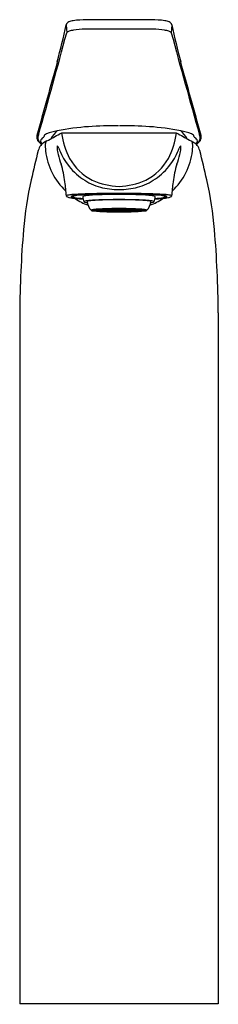
# Model space of a CAD drawing. Units: inches. Extents: x 7332.17 to 7334.18, y 404.88 to 414.83.
import ezdxf

# ---------------------------------------------------------------- set-up
doc = ezdxf.new("R2010")
doc.units = ezdxf.units.IN
doc.header["$LTSCALE"] = 0.64311
doc.header["$MEASUREMENT"] = 0
doc.layers.get('0').update_dxf_attribs({"color": 255, "linetype": 'CONTINUOUS'})
doc.layers.get('Defpoints').update_dxf_attribs({"linetype": 'CONTINUOUS'})
doc.styles.get("Standard").update_dxf_attribs({"font": 'txt', "width": 0.8})

msp = doc.modelspace()

# ---------------------------------------------------------------- linework, layer by layer
for p, q in [((7333.5024, 414.8336), (7332.8467, 414.8336)), ((7332.6397, 414.7827), (7332.6457, 414.7016)), ((7333.5196, 414.7385), (7332.8295, 414.7385)), ((7333.7095, 414.7827), (7333.7034, 414.7016)), ((7332.4462, 413.6085), (7332.4129, 413.5899)), ((7333.7547, 413.6857), (7332.5945, 413.6857)), ((7333.9029, 413.6085), (7333.9363, 413.5899)), ((7332.7105, 413.0445), (7332.7021, 413.0445)), ((7333.6387, 413.0445), (7333.647, 413.0445)), ((7332.9236, 412.9106), (7332.9787, 412.9097)), ((7332.9493, 412.9146), (7332.9276, 412.9115)), ((7332.9276, 412.9115), (7332.9828, 412.9106)), ((7332.9987, 412.9129), (7332.9493, 412.9146)), ((7332.9532, 412.915), (7332.9867, 412.9177)), ((7333.0027, 412.9133), (7332.9532, 412.915)), ((7332.9738, 412.9097), (7332.9738, 412.9072)), ((7332.9828, 412.9106), (7332.9828, 412.9134)), ((7332.9867, 412.9177), (7333.0271, 412.9152)), ((7332.9979, 412.9184), (7333.0422, 412.9204)), ((7333.0383, 412.9159), (7332.9979, 412.9184)), ((7333.0027, 412.9167), (7333.0027, 412.9133)), ((7333.0271, 412.9152), (7333.0027, 412.9133)), ((7333.0039, 412.9127), (7333.0533, 412.9109)), ((7333.0572, 412.9114), (7333.0078, 412.9131)), ((7333.0368, 412.9072), (7333.0368, 412.9115)), ((7333.0383, 412.9202), (7333.0383, 412.9159)), ((7333.0708, 412.9174), (7333.0383, 412.9159)), ((7333.0422, 412.9204), (7333.0708, 412.9174)), ((7333.0491, 412.9206), (7333.0776, 412.9176)), ((7333.0572, 412.9114), (7333.0572, 412.9164)), ((7333.0737, 412.9171), (7333.1023, 412.9141)), ((7333.0776, 412.9176), (7333.0776, 412.9215)), ((7333.1091, 412.9143), (7333.0806, 412.9173)), ((7333.1002, 412.922), (7333.115, 412.9186)), ((7333.1052, 412.9138), (7333.1368, 412.9105)), ((7333.1058, 412.9072), (7333.1058, 412.9137)), ((7333.1091, 412.9181), (7333.1091, 412.9143)), ((7333.1436, 412.9107), (7333.1121, 412.914)), ((7333.1155, 412.9222), (7333.1302, 412.9188)), ((7333.1302, 412.9188), (7333.1302, 412.9224)), ((7333.1397, 412.9102), (7333.1575, 412.9083)), ((7333.1436, 412.9147), (7333.1436, 412.9107)), ((7333.1643, 412.9085), (7333.1465, 412.9104)), ((7333.1473, 412.9094), (7333.1473, 412.9072)), ((7333.1643, 412.9107), (7333.1644, 412.9085)), ((7333.1706, 412.9226), (7333.1706, 412.9191)), ((7333.1706, 412.9188), (7333.1706, 412.9153)), ((7333.1785, 412.9226), (7333.1785, 412.9191)), ((7333.1785, 412.9188), (7333.1785, 412.9153)), ((7333.1848, 412.9107), (7333.1847, 412.9085)), ((7333.1848, 412.9085), (7333.2026, 412.9104)), ((7333.2094, 412.9102), (7333.1916, 412.9083)), ((7333.2018, 412.9094), (7333.2018, 412.9072)), ((7333.2055, 412.9147), (7333.2055, 412.9107)), ((7333.2055, 412.9107), (7333.2371, 412.914)), ((7333.2439, 412.9138), (7333.2124, 412.9105)), ((7333.2189, 412.9188), (7333.2189, 412.9224)), ((7333.2337, 412.9222), (7333.2189, 412.9188)), ((7333.2489, 412.922), (7333.2341, 412.9186)), ((7333.24, 412.9181), (7333.24, 412.9143)), ((7333.24, 412.9143), (7333.2686, 412.9173)), ((7333.2434, 412.9072), (7333.2434, 412.9137)), ((7333.2754, 412.9171), (7333.2468, 412.9141)), ((7333.2715, 412.9176), (7333.2715, 412.9215)), ((7333.3001, 412.9206), (7333.2715, 412.9176)), ((7333.3069, 412.9204), (7333.2784, 412.9174)), ((7333.2784, 412.9174), (7333.3109, 412.9159)), ((7333.2919, 412.9114), (7333.2919, 412.9164)), ((7333.2919, 412.9114), (7333.3413, 412.9131)), ((7333.3453, 412.9127), (7333.2958, 412.9109)), ((7333.3513, 412.9184), (7333.3069, 412.9204)), ((7333.3109, 412.9202), (7333.3109, 412.9159)), ((7333.3109, 412.9159), (7333.3513, 412.9184)), ((7333.3123, 412.9072), (7333.3123, 412.9115)), ((7333.3624, 412.9177), (7333.322, 412.9152)), ((7333.322, 412.9152), (7333.3465, 412.9133)), ((7333.3465, 412.9167), (7333.3465, 412.9133)), ((7333.3465, 412.9133), (7333.3959, 412.915)), ((7333.3504, 412.9129), (7333.3998, 412.9146)), ((7333.3959, 412.915), (7333.3624, 412.9177)), ((7333.3663, 412.9106), (7333.3663, 412.9134)), ((7333.4215, 412.9115), (7333.3663, 412.9106)), ((7333.4256, 412.9106), (7333.3704, 412.9097)), ((7333.3753, 412.9097), (7333.3753, 412.9072)), ((7333.3998, 412.9146), (7333.4215, 412.9115)), ((7332.9738, 412.9072), (7332.9167, 412.9072)), ((7332.9167, 412.9067), (7332.9738, 412.9067)), ((7332.9236, 412.9034), (7332.9236, 412.9067)), ((7332.9787, 412.9043), (7332.9236, 412.9034)), ((7332.9276, 412.9025), (7332.9828, 412.9034)), ((7332.9493, 412.8994), (7332.9276, 412.9025)), ((7332.9493, 412.8994), (7332.9493, 412.9028)), ((7332.9987, 412.9011), (7332.9493, 412.8994)), ((7333.0027, 412.9007), (7332.9532, 412.8989)), ((7332.9532, 412.8989), (7332.9867, 412.8962)), ((7332.9797, 412.9072), (7333.0368, 412.9072)), ((7332.9797, 412.9067), (7333.0368, 412.9067)), ((7332.9828, 412.9034), (7332.9987, 412.9011)), ((7332.9867, 412.8962), (7332.9867, 412.9001)), ((7332.9867, 412.8962), (7333.0271, 412.8987)), ((7332.9979, 412.8956), (7333.0383, 412.898)), ((7333.0271, 412.8987), (7333.0027, 412.9007)), ((7333.0039, 412.9067), (7333.0039, 412.9013)), ((7333.0039, 412.9013), (7333.0533, 412.903)), ((7333.0572, 412.9026), (7333.0078, 412.9009)), ((7333.0422, 412.8978), (7333.0422, 412.8935)), ((7333.0422, 412.8935), (7333.0708, 412.8965)), ((7333.0427, 412.9072), (7333.1058, 412.9072)), ((7333.0427, 412.9067), (7333.1058, 412.9067)), ((7333.0491, 412.8933), (7333.0776, 412.8963)), ((7333.0737, 412.901), (7333.0737, 412.8968)), ((7333.0737, 412.8968), (7333.1023, 412.8999)), ((7333.1091, 412.8996), (7333.0806, 412.8966)), ((7333.1002, 412.8957), (7333.1002, 412.892)), ((7333.1002, 412.892), (7333.115, 412.8953)), ((7333.1052, 412.9067), (7333.1052, 412.9002)), ((7333.1052, 412.9002), (7333.1368, 412.9035)), ((7333.1473, 412.9072), (7333.1117, 412.9072)), ((7333.1473, 412.9067), (7333.1117, 412.9067)), ((7333.1121, 412.8999), (7333.1436, 412.9032)), ((7333.1155, 412.8917), (7333.1302, 412.8951)), ((7333.1397, 412.9067), (7333.1397, 412.9038)), ((7333.1397, 412.9038), (7333.1575, 412.9057)), ((7333.1643, 412.9054), (7333.1465, 412.9035)), ((7333.1706, 412.8986), (7333.1706, 412.8951)), ((7333.1706, 412.8948), (7333.1706, 412.8913)), ((7333.1785, 412.8986), (7333.1785, 412.8951)), ((7333.1785, 412.8948), (7333.1785, 412.8913)), ((7333.1848, 412.9054), (7333.2026, 412.9035)), ((7333.2094, 412.9038), (7333.1916, 412.9057)), ((7333.2018, 412.9072), (7333.2374, 412.9072)), ((7333.2018, 412.9067), (7333.2374, 412.9067)), ((7333.2371, 412.8999), (7333.2055, 412.9032)), ((7333.2094, 412.9067), (7333.2094, 412.9038)), ((7333.2439, 412.9002), (7333.2124, 412.9035)), ((7333.2337, 412.8917), (7333.2189, 412.8951)), ((7333.2489, 412.892), (7333.2341, 412.8953)), ((7333.24, 412.8996), (7333.2686, 412.8966)), ((7333.3064, 412.9072), (7333.2434, 412.9072)), ((7333.3064, 412.9067), (7333.2434, 412.9067)), ((7333.2439, 412.9067), (7333.2439, 412.9002)), ((7333.2754, 412.8968), (7333.2468, 412.8999)), ((7333.2489, 412.8957), (7333.2489, 412.892)), ((7333.3001, 412.8933), (7333.2715, 412.8963)), ((7333.2754, 412.901), (7333.2754, 412.8968)), ((7333.3069, 412.8935), (7333.2784, 412.8965)), ((7333.2919, 412.9026), (7333.3413, 412.9009)), ((7333.3453, 412.9013), (7333.2958, 412.903)), ((7333.3069, 412.8978), (7333.3069, 412.8935)), ((7333.3513, 412.8956), (7333.3109, 412.898)), ((7333.3694, 412.9072), (7333.3123, 412.9072)), ((7333.3694, 412.9067), (7333.3123, 412.9067)), ((7333.322, 412.8987), (7333.3465, 412.9007)), ((7333.3624, 412.8962), (7333.322, 412.8987)), ((7333.3453, 412.9067), (7333.3453, 412.9013)), ((7333.3465, 412.9007), (7333.3959, 412.8989)), ((7333.3663, 412.9034), (7333.3504, 412.9011)), ((7333.3504, 412.9011), (7333.3998, 412.8994)), ((7333.3624, 412.8962), (7333.3624, 412.9001)), ((7333.3959, 412.8989), (7333.3624, 412.8962)), ((7333.4215, 412.9025), (7333.3663, 412.9034)), ((7333.3704, 412.9043), (7333.4256, 412.9034)), ((7333.3753, 412.9072), (7333.4324, 412.9072)), ((7333.4324, 412.9067), (7333.3753, 412.9067)), ((7333.3998, 412.8994), (7333.3998, 412.9028)), ((7333.3998, 412.8994), (7333.4215, 412.9025)), ((7333.4256, 412.9034), (7333.4256, 412.9067)), ((7332.1707, 411.8686), (7332.1707, 404.8853)), ((7334.1784, 411.8686), (7334.1784, 404.8853)), ((7334.1784, 404.8853), (7332.1707, 404.8853))]:
    msp.add_line(p, q)
for centre, radius, start, end in [((7332.6825, 414.7688), 0.0451, 111.15163, 161.99283), ((7332.7431, 414.6122), 0.2129, 98.45584, 111.15163), ((7332.8612, 413.7986), 1.0351, 90.80296, 98.30161), ((7333.4879, 413.7986), 1.0351, 81.69839, 89.19704), ((7333.606, 414.6122), 0.2129, 68.84837, 81.54416), ((7333.6666, 414.7688), 0.0451, 18.00717, 68.84837), ((7262.1748, 433.5876), 72.9578, 344.155334, 344.99741), ((7325.6373, 416.2428), 7.1529, 345.1293, 348.22151), ((7332.6709, 414.6857), 0.0298, 116.79774, 147.72771), ((7332.695, 414.6379), 0.0833, 107.08356, 116.79774), ((7332.7624, 414.4186), 0.3128, 98.84092, 107.08356), ((7332.8684, 413.705), 1.0342, 92.15295, 98.56397), ((7333.4808, 413.705), 1.0342, 81.43603, 87.84705), ((7333.5867, 414.4186), 0.3128, 72.91644, 81.15908), ((7333.6541, 414.6379), 0.0833, 63.20226, 72.91644), ((7333.6782, 414.6857), 0.0298, 32.27229, 63.20226), ((7404.1744, 433.5876), 72.9578, 195.00259, 195.844666), ((7340.7118, 416.2428), 7.1529, 191.77849, 194.8707), ((8956.6134, -36.8768), 1685.5968, 164.4708009, 164.4970335), ((5709.7358, -36.8768), 1685.5968, 15.5029665, 15.5291991), ((7332.6748, 413.0743), 0.6476, 101.08402, 111.07745), ((7332.8283, 413.4196), 0.4019, 133.76475, 148.43963), ((7333.0097, 411.4463), 2.3097, 93.53731, 101.4714), ((7333.1711, 409.3543), 4.4078, 90.03415, 93.95454), ((7333.178, 409.3543), 4.4078, 86.04546, 89.96585), ((7333.3395, 411.4463), 2.3097, 78.5286, 86.46269), ((7333.6743, 413.0743), 0.6476, 68.92255, 78.91598), ((7333.5209, 413.4196), 0.4019, 31.56037, 46.23525), ((7332.4131, 413.6475), 0.0707, 166.90232, 209.49754), ((7332.4431, 413.6693), 0.1076, 211.73675, 242.05488), ((7332.4575, 413.6333), 0.103, 160.33032, 182.54276), ((7332.4252, 413.6406), 0.0715, 189.52413, 244.49638), ((7332.4039, 413.6069), 0.0219, 151.68851, 207.51081), ((7332.4347, 413.5908), 0.0567, 128.9744, 152.09315), ((7332.4876, 413.5303), 0.1371, 123.0299, 130.25361), ((7332.4107, 413.6489), 0.00433, 301.07114, 346.50504), ((7332.5844, 413.6157), 0.1725, 163.67647, 169.24636), ((7332.4277, 413.6611), 0.00939, 121.49023, 160.82809), ((7332.4844, 413.5684), 0.118, 111.1073, 121.49023), ((7332.461, 413.5811), 0.0311, 119.74555, 177.86365), ((7317.2442, 441.7295), 31.9671, 298.39526, 298.6594), ((7332.6234, 413.5765), 0.1129, 104.85527, 115.00844), ((7333.3488, 413.7867), 0.7611, 187.62476, 207.8193), ((7333.0003, 413.7867), 0.7611, 332.1807, 352.37524), ((7333.7257, 413.5765), 0.1129, 64.99156, 75.14473), ((7349.1049, 441.7295), 31.9671, 241.3406, 241.60474), ((7333.8881, 413.5811), 0.0311, 2.13635, 60.25445), ((7333.8647, 413.5684), 0.118, 58.50977, 68.8927), ((7333.9215, 413.6611), 0.00939, 19.17191, 58.50977), ((7333.7647, 413.6157), 0.1725, 10.75364, 16.32353), ((7333.9385, 413.6489), 0.00433, 193.49496, 238.92886), ((7333.8615, 413.5303), 0.1371, 49.74639, 56.9701), ((7333.9144, 413.5908), 0.0567, 27.90685, 51.0256), ((7333.924, 413.6406), 0.0715, 295.50362, 350.47587), ((7333.906, 413.6693), 0.1076, 297.94512, 328.26325), ((7333.9452, 413.6069), 0.0219, 332.48919, 28.31149), ((7333.8916, 413.6333), 0.103, 357.45724, 19.66968), ((7333.9361, 413.6475), 0.0707, 330.50246, 13.09768), ((7341.4799, 411.1543), 9.4209, 165.5157, 167.37562), ((7332.5053, 413.4727), 0.1517, 143.38897, 165.5157), ((7332.4945, 413.4806), 0.1383, 132.68064, 143.38897), ((7332.4181, 413.6171), 0.0392, 211.10542, 243.30787), ((7332.4275, 413.5533), 0.0394, 111.75773, 132.68064), ((7332.96, 413.5625), 0.5305, 177.86365, 185.8782), ((7333.0677, 413.5736), 0.6387, 185.8782, 227.76767), ((7332.6533, 413.5391), 0.1049, 173.70616, 184.18406), ((7332.9296, 413.5594), 0.382, 184.18406, 193.45305), ((7332.5638, 413.549), 0.0149, 151.19918, 173.70616), ((7332.5522, 413.5554), 0.00165, 45.76228, 151.19918), ((7332.4934, 413.5099), 0.076, 20.06319, 37.90518), ((7333.2553, 413.8024), 0.7402, 201.09928, 215.55106), ((7333.0938, 413.8024), 0.7402, 324.44894, 338.90072), ((7333.2814, 413.5736), 0.6387, 312.23233, 354.1218), ((7333.8557, 413.5099), 0.076, 142.09482, 159.93681), ((7333.4195, 413.5594), 0.382, 346.54695, 355.81594), ((7333.7969, 413.5554), 0.00165, 28.80082, 134.23772), ((7333.7853, 413.549), 0.0149, 6.29384, 28.80082), ((7333.6958, 413.5391), 0.1049, 355.81594, 6.29384), ((7333.3891, 413.5625), 0.5305, 354.1218, 2.13635), ((7333.9217, 413.5533), 0.0394, 47.31936, 68.24227), ((7333.8546, 413.4806), 0.1383, 36.61103, 47.31936), ((7333.9311, 413.6171), 0.0392, 296.69213, 328.89458), ((7333.8439, 413.4727), 0.1517, 14.4843, 36.61103), ((7324.8692, 411.1543), 9.4209, 12.62438, 14.4843), ((7333.0646, 413.5916), 0.5207, 193.45305, 204.71424), ((7333.1367, 413.6829), 0.5251, 208.60439, 243.79215), ((7333.2124, 413.6829), 0.5251, 296.20785, 331.39561), ((7333.2845, 413.5916), 0.5207, 335.28576, 346.54695), ((7331.1178, 412.986), 1.5239, 7.8299, 14.74651), ((7333.1604, 413.744), 0.629, 216.25258, 235.82348), ((7333.1888, 413.744), 0.629, 304.17652, 323.74742), ((7335.2313, 412.986), 1.5239, 165.25349, 172.1701), ((7335.9735, 412.3876), 3.7781, 167.37562, 175.09271), ((7333.1701, 413.7589), 0.6468, 235.85436, 253.47696), ((7333.1947, 413.8366), 0.6888, 245.11219, 268.32666), ((7333.1545, 413.8366), 0.6888, 271.67334, 294.88781), ((7333.1791, 413.7589), 0.6468, 286.52304, 304.14564), ((7330.3756, 412.3876), 3.7781, 4.90729, 12.62438), ((7330.3157, 412.8757), 2.3336, 4.29917, 7.8299), ((7333.192, 414.0503), 0.9344, 257.26825, 268.9282), ((7333.1571, 414.0503), 0.9344, 271.0718, 282.73175), ((7336.0334, 412.8757), 2.3336, 172.1701, 175.70083), ((7332.6463, 413.0511), 0.0038, 126.10677, 159.72973), ((7332.653, 413.0525), 0.0105, 190.0504, 226.31741), ((7332.6543, 413.04), 0.0175, 109.94631, 126.10677), ((7332.6816, 413.1001), 0.0658, 237.00381, 263.55508), ((7332.6726, 412.9897), 0.071, 101.73275, 109.94631), ((7332.7087, 412.8159), 0.2486, 97.19875, 101.73275), ((7332.7909, 413.7036), 0.679, 260.10124, 265.28304), ((7332.7648, 412.3716), 0.6964, 93.96485, 97.19875), ((7332.6924, 413.0445), 0.0021, 151.36062, 228.48117), ((7332.6948, 413.043), 0.0049, 116.45701, 149.24301), ((7332.7057, 413.0623), 0.0243, 232.76413, 257.11315), ((7332.7152, 413.0019), 0.0508, 103.62538, 116.45701), ((7332.8413, 413.7428), 0.7182, 258.68072, 267.64938), ((7332.7057, 413.0486), 0.00358, 131.94195, 176.24508), ((7332.495, 413.0467), 0.2071, 359.4016, 0.5984), ((7332.7054, 413.045), 0.00336, 188.9486, 240.40505), ((7332.7584, 412.8238), 0.234, 97.74996, 103.62538), ((7332.7382, 413.118), 0.0833, 245.59873, 260.08653), ((7332.7239, 413.0302), 0.0196, 104.97677, 133.08183), ((7332.891, 410.5512), 2.5212, 91.88364, 93.96485), ((7332.7763, 412.8343), 0.2224, 96.94192, 104.97677), ((7332.8573, 413.8472), 0.8222, 260.65556, 266.8087), ((7332.869, 412.0109), 1.0545, 94.24736, 97.74996), ((7333.0767, 413.5166), 0.5995, 234.69498, 249.01503), ((7332.9199, 415.0028), 1.9845, 264.65657, 266.90552), ((7332.9326, 411.5503), 1.5158, 92.60207, 96.94192), ((7333.0339, 409.7911), 3.2803, 92.27708, 94.24736), ((7332.8097, 413.0443), 0.00208, 132.088, 183.15116), ((7333.4241, 413.1691), 0.6289, 191.45221, 196.25071), ((7333.1725, 401.9926), 11.0844, 90.89863, 91.88364), ((7332.8144, 413.0392), 0.00897, 107.98107, 132.088), ((7332.8483, 412.9345), 0.119, 98.90379, 107.98107), ((7332.9169, 412.4967), 0.5623, 94.35164, 98.90379), ((7333.1943, 405.7924), 7.2797, 91.19288, 92.60207), ((7333.014, 411.5206), 1.4908, 92.76689, 95.52257), ((7333.0917, 410.2006), 2.865, 91.74684, 94.35164), ((7333.1415, 407.0853), 5.9883, 91.11681, 92.27708), ((7333.0584, 411.1999), 1.8108, 92.39002, 94.48904), ((7333.1882, 407.2871), 5.7278, 90.13656, 92.46351), ((7333.1864, 407.6165), 5.3965, 90.12581, 92.16171), ((7352.4615, -2039.9844), 2453.1373, 90.4504718, 90.4545815), ((7333.1708, 407.6058), 5.4609, 89.96047, 91.74684), ((7333.1715, 405.5468), 7.527, 90.43448, 91.11681), ((7333.5946, 386.565), 26.5113, 90.90787, 91.19288), ((7333.1309, 416.67), 3.5964, 269.73741, 270.69605), ((7313.8877, -2039.9844), 2453.1373, 89.5454185, 89.5495282), ((7333.2183, 416.67), 3.5964, 269.30395, 270.26259), ((7332.7545, 386.565), 26.5113, 88.80712, 89.09213), ((7333.1783, 407.6058), 5.4609, 88.25316, 90.03953), ((7333.1609, 407.2871), 5.7278, 87.53649, 89.86344), ((7333.1627, 407.6165), 5.3965, 87.83829, 89.87419), ((7333.1777, 405.5468), 7.527, 88.88319, 89.56552), ((7333.1549, 405.7924), 7.2797, 87.39793, 88.80712), ((7333.2077, 407.0853), 5.9883, 87.72292, 88.88319), ((7333.2575, 410.2006), 2.865, 85.64836, 88.25316), ((7333.1767, 401.9926), 11.0844, 88.11636, 89.10137), ((7333.2908, 411.1999), 1.8108, 85.51096, 87.60998), ((7333.3352, 411.5206), 1.4908, 84.47743, 87.23311), ((7333.3152, 409.7911), 3.2803, 85.75264, 87.72292), ((7333.4322, 412.4967), 0.5623, 81.09621, 85.64836), ((7333.4165, 411.5503), 1.5158, 83.05808, 87.39793), ((7333.2725, 413.5166), 0.5995, 290.98497, 305.30502), ((7333.5008, 412.9345), 0.119, 72.01893, 81.09621), ((7332.9251, 413.1691), 0.6289, 343.74929, 348.54779), ((7333.4292, 415.0028), 1.9845, 273.09448, 275.34343), ((7333.5078, 413.7428), 0.7182, 272.35062, 281.31928), ((7333.5348, 413.0392), 0.00897, 47.912, 72.01893), ((7333.4918, 413.8472), 0.8222, 273.1913, 279.34444), ((7333.5394, 413.0443), 0.00208, 356.84884, 47.912), ((7333.4581, 410.5512), 2.5212, 86.03515, 88.11636), ((7333.4801, 412.0109), 1.0545, 82.25004, 85.75264), ((7333.5729, 412.8343), 0.2224, 75.02323, 83.05808), ((7333.5582, 413.7036), 0.679, 274.71696, 279.89876), ((7333.5907, 412.8238), 0.234, 76.37462, 82.25004), ((7333.6109, 413.118), 0.0833, 279.91347, 294.40127), ((7333.6253, 413.0302), 0.0196, 46.91817, 75.02323), ((7333.5843, 412.3716), 0.6964, 82.80125, 86.03515), ((7333.6437, 413.045), 0.00336, 299.59495, 351.0514), ((7333.6434, 413.0486), 0.00358, 3.75492, 48.05805), ((7333.6339, 413.0019), 0.0508, 63.54299, 76.37462), ((7333.8541, 413.0467), 0.2071, 179.4016, 180.5984), ((7333.6434, 413.0623), 0.0243, 282.88685, 307.23587), ((7333.6543, 413.043), 0.0049, 30.75699, 63.54299), ((7333.6567, 413.0445), 0.0021, 311.51883, 28.63938), ((7333.6404, 412.8159), 0.2486, 78.26725, 82.80125), ((7333.6675, 413.1001), 0.0658, 276.44492, 302.99619), ((7333.6765, 412.9897), 0.071, 70.05369, 78.26725), ((7333.6948, 413.04), 0.0175, 53.89323, 70.05369), ((7333.6961, 413.0525), 0.0105, 313.68259, 349.9496), ((7333.7029, 413.0511), 0.0038, 20.27027, 53.89323), ((7332.8217, 412.9934), 0.00143, 161.31813, 215.67598), ((7332.8247, 412.9912), 0.00511, 120.69123, 148.61857), ((7332.8332, 413.0087), 0.0205, 231.78561, 260.12314), ((7332.8301, 412.982), 0.0158, 106.24356, 120.69123), ((7332.863, 412.8694), 0.1331, 98.89385, 106.24356), ((7332.8783, 413.1968), 0.2139, 256.86665, 263.54447), ((7332.9169, 412.5245), 0.4822, 95.52257, 98.89385), ((7332.8712, 412.9577), 0.0418, 99.35442, 116.52778), ((7333.0096, 413.0133), 0.1581, 186.65407, 222.63595), ((7332.9651, 412.3878), 0.6193, 94.48904, 99.35442), ((7332.8944, 412.907), 0.00135, 117.23756, 212.84214), ((7332.9145, 412.8655), 0.0474, 96.7615, 115.79464), ((7332.9812, 412.4511), 0.4672, 94.6561, 98.90978), ((7332.9253, 412.8984), 0.0122, 97.98117, 134.20252), ((7333.0873, 411.1407), 1.7818, 91.91425, 94.63635), ((7332.9801, 412.9007), 0.00909, 98.92609, 134.07505), ((7333.0067, 412.8443), 0.0684, 92.34331, 113.1736), ((7333.02, 412.7064), 0.2075, 95.88752, 100.33327), ((7333.1098, 411.7776), 1.1401, 91.8118, 95.13221), ((7333.3033, 401.0781), 11.8467, 90.62255, 91.33238), ((7333.0411, 412.9027), 0.00619, 98.62638, 133.00109), ((7333.0623, 412.8137), 0.0976, 95.28604, 103.13364), ((7333.1051, 412.6145), 0.2993, 89.97199, 102.02611), ((7333.1615, 409.5372), 3.3853, 91.03741, 91.90417), ((7333.1287, 412.106), 0.8085, 91.87303, 95.07098), ((7333.1613, 410.4033), 2.5157, 91.05329, 91.9061), ((7333.1719, 410.0679), 2.8509, 90.0261, 91.83666), ((7333.1152, 412.8828), 0.0262, 93.17108, 111.2001), ((7333.1727, 410.8974), 2.018, 90.05782, 91.80494), ((7333.1405, 412.7681), 0.142, 90.30586, 101.69224), ((7333.1798, 410.5311), 2.3838, 90.12472, 91.62727), ((7333.1463, 412.5932), 0.3174, 91.72111, 95.87738), ((7333.1744, 408.7554), 4.1672, 90.05144, 90.80995), ((7333.1741, 409.712), 3.2072, 90.06226, 90.78375), ((7333.1735, 411.9119), 0.9993, 89.93731, 91.71404), ((7333.1742, 411.9546), 0.9562, 89.97605, 91.65561), ((7333.1588, 412.8472), 0.0611, 91.17413, 100.82397), ((7333.1743, 412.4912), 0.4175, 89.96701, 91.37094), ((7333.0458, 401.0781), 11.8467, 88.66762, 89.37745), ((7333.1694, 410.5311), 2.3838, 88.37273, 89.87528), ((7333.1757, 411.9119), 0.9993, 88.28596, 90.06269), ((7333.175, 411.9546), 0.9562, 88.34439, 90.02395), ((7333.1748, 412.4912), 0.4175, 88.62906, 90.03299), ((7333.1748, 408.7554), 4.1672, 89.19005, 89.94856), ((7333.175, 409.712), 3.2072, 89.21625, 89.93774), ((7333.1772, 410.0679), 2.8509, 88.16334, 89.9739), ((7333.1765, 410.8974), 2.018, 88.19506, 89.94218), ((7333.1904, 412.8472), 0.0611, 79.17603, 88.82587), ((7333.2087, 412.7681), 0.142, 78.30776, 89.69414), ((7333.2028, 412.5932), 0.3174, 84.12262, 88.27889), ((7333.1879, 410.4033), 2.5157, 88.0939, 88.94671), ((7333.2339, 412.8828), 0.0262, 68.7999, 86.82892), ((7333.244, 412.6145), 0.2993, 77.97389, 90.02801), ((7333.2204, 412.106), 0.8085, 84.92902, 88.12697), ((7333.1876, 409.5372), 3.3853, 88.09583, 88.96259), ((7333.2394, 411.7776), 1.1401, 84.86779, 88.1882), ((7333.2868, 412.8137), 0.0976, 76.86636, 84.71396), ((7333.3081, 412.9027), 0.00619, 46.99891, 81.37362), ((7333.2618, 411.1407), 1.7818, 85.36365, 88.08575), ((7333.3425, 412.8443), 0.0684, 66.8264, 87.65669), ((7333.3291, 412.7064), 0.2075, 79.66673, 84.11248), ((7333.369, 412.9007), 0.00909, 45.92495, 81.07391), ((7333.3679, 412.4511), 0.4672, 81.09022, 85.3439), ((7333.4239, 412.8984), 0.0122, 45.79748, 82.01883), ((7333.384, 412.3878), 0.6193, 80.64558, 85.51096), ((7333.4347, 412.8655), 0.0474, 64.20536, 83.2385), ((7333.4547, 412.907), 0.00135, 327.15786, 62.76244), ((7333.3395, 413.0133), 0.1581, 317.36405, 353.34593), ((7333.4322, 412.5245), 0.4822, 81.10615, 84.47743), ((7333.4779, 412.9577), 0.0418, 63.47222, 80.64558), ((7333.4709, 413.1968), 0.2139, 276.45553, 283.13335), ((7333.4862, 412.8694), 0.1331, 73.75644, 81.10615), ((7333.5159, 413.0087), 0.0205, 279.87686, 308.21439), ((7333.519, 412.982), 0.0158, 59.30877, 73.75644), ((7333.5245, 412.9912), 0.00511, 31.38143, 59.30877), ((7333.5275, 412.9934), 0.00143, 324.32402, 18.68187), ((7332.8985, 412.9111), 0.00705, 222.68271, 255.16102), ((7332.9249, 412.9935), 0.0936, 252.46097, 262.8853), ((7333.0811, 414.4115), 1.5201, 263.66147, 268.87966), ((7332.9253, 412.9155), 0.0122, 225.79748, 262.01883), ((7332.9801, 412.9133), 0.00909, 225.92495, 261.07391), ((7333.0067, 412.9697), 0.0684, 246.8264, 267.65669), ((7333.1147, 414.9605), 2.0683, 266.76124, 267.99142), ((7333.1098, 414.0364), 1.1401, 264.86779, 268.1882), ((7333.0415, 412.912), 0.00702, 228.78006, 260.76383), ((7333.1344, 414.6476), 1.7522, 266.85595, 267.92034), ((7333.0634, 413.0074), 0.1049, 257.28695, 264.4739), ((7333.1051, 413.1995), 0.2993, 257.97389, 270.02801), ((7333.1577, 416.1257), 3.2342, 268.07558, 268.98284), ((7333.2178, 420.3907), 7.5009, 268.7287, 269.66965), ((7333.1028, 413.2803), 0.3804, 263.12814, 269.92784), ((7333.1641, 415.5215), 2.6266, 268.11191, 268.9287), ((7333.1719, 415.7461), 2.8509, 268.16334, 269.9739), ((7333.1184, 412.945), 0.0403, 251.7461, 266.35093), ((7333.1727, 414.9166), 2.018, 268.19506, 269.94218), ((7333.1405, 413.0458), 0.142, 258.30776, 269.69414), ((7333.1731, 414.8498), 1.9508, 268.20595, 270.04206), ((7333.174, 417.0032), 4.1119, 269.18494, 269.95371), ((7333.149, 413.2665), 0.3633, 264.76881, 268.07465), ((7333.1744, 416.1418), 3.247, 269.22067, 269.93331), ((7333.1739, 413.9292), 1.0265, 268.30948, 270.03917), ((7333.1736, 413.8195), 0.9164, 268.30791, 270.06043), ((7333.1588, 412.9668), 0.0611, 259.17603, 268.82587), ((7333.1745, 413.3384), 0.4331, 268.65441, 270.00768), ((7333.1746, 413.3384), 0.4331, 269.99232, 271.34559), ((7333.1755, 413.8195), 0.9164, 269.93957, 271.69209), ((7333.1753, 413.9292), 1.0265, 269.96083, 271.69052), ((7333.176, 414.8498), 1.9508, 269.95794, 271.79405), ((7333.1313, 420.3907), 7.5009, 270.33035, 271.2713), ((7333.1765, 414.9166), 2.018, 270.05782, 271.80494), ((7333.1772, 415.7461), 2.8509, 270.0261, 271.83666), ((7333.1747, 416.1418), 3.247, 270.06669, 270.77933), ((7333.1752, 417.0032), 4.1119, 270.04629, 270.81506), ((7333.1904, 412.9668), 0.0611, 271.17413, 280.82397), ((7333.2087, 413.0458), 0.142, 270.30586, 281.69224), ((7333.2002, 413.2665), 0.3633, 271.92535, 275.23119), ((7333.2307, 412.945), 0.0403, 273.64907, 288.2539), ((7333.185, 415.5215), 2.6266, 271.0713, 271.88809), ((7333.244, 413.1995), 0.2993, 269.97199, 282.02611), ((7333.2464, 413.2803), 0.3804, 270.07216, 276.87186), ((7333.1915, 416.1257), 3.2342, 271.01716, 271.92442), ((7333.2394, 414.0364), 1.1401, 271.8118, 275.13221), ((7333.2148, 414.6476), 1.7522, 272.07966, 273.14405), ((7333.2857, 413.0074), 0.1049, 275.5261, 282.71305), ((7333.268, 414.4115), 1.5201, 271.12034, 276.33853), ((7333.2344, 414.9605), 2.0683, 272.00858, 273.23876), ((7333.3077, 412.912), 0.00702, 279.23617, 311.21994), ((7333.3425, 412.9697), 0.0684, 272.34331, 293.1736), ((7333.369, 412.9133), 0.00909, 278.92609, 314.07505), ((7333.4239, 412.9155), 0.0122, 277.98117, 314.20252), ((7333.4243, 412.9935), 0.0936, 277.1147, 287.53903), ((7333.4507, 412.9111), 0.00705, 284.83898, 317.31729), ((7343.711, 411.763), 11.5408, 175.28952, 179.47585), ((7322.6381, 411.763), 11.5408, 0.52415, 4.71048)]:
    msp.add_arc(centre, radius, start, end)

# ---------------------------------------------------------------- texts
at = {"layer": 'Defpoints'}
for tag, p, s in [('TRADENAME', (7333.1749, 404.8809), 'AVID'), ('MODELNUMBER', (7333.175, 404.8825), 'K-97347IN-4'), ('PRODUCT', (7333.175, 404.8792), 'BATHROOM SINK FAUCET')]:
    msp.add_attdef(tag, p, s, height=0.001, dxfattribs=at)

doc.saveas('drawing.dxf')
